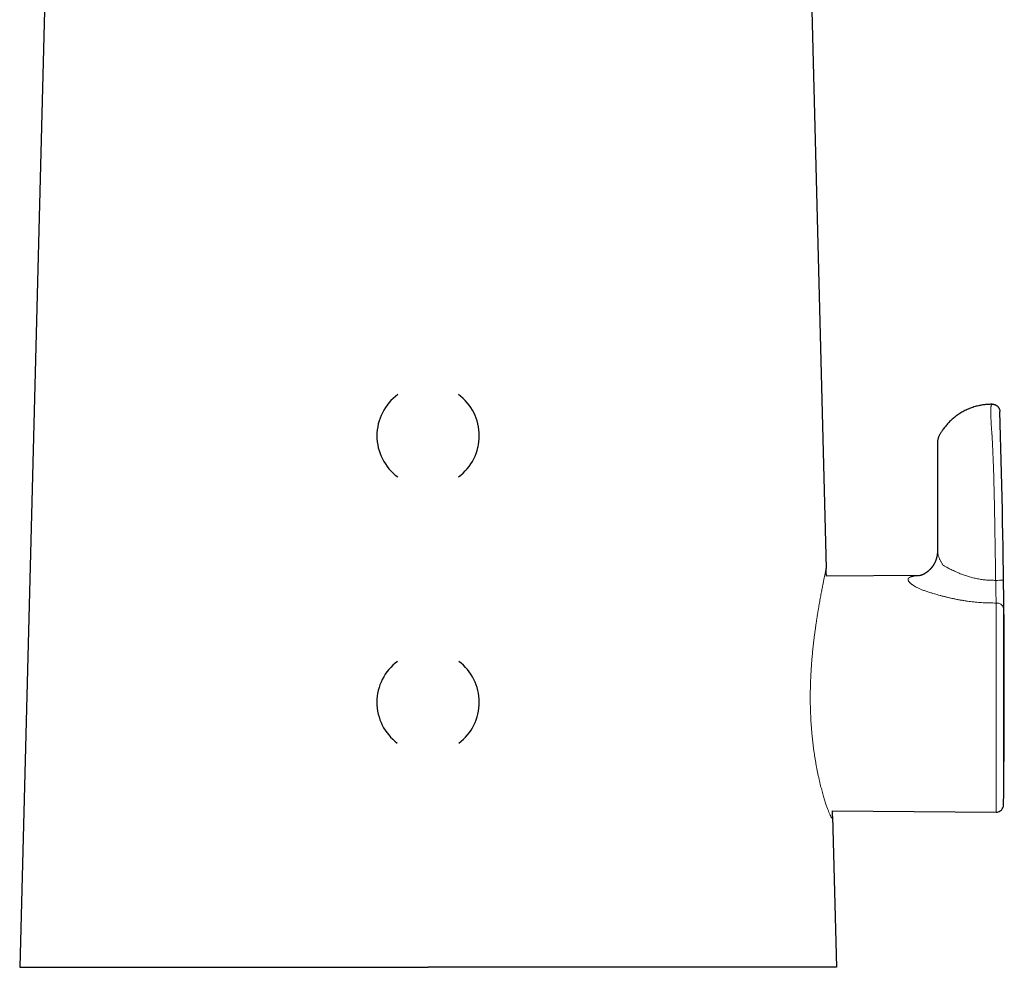
# Model space of a CAD drawing. Units: millimetres. Extents: x 8 to 577, y 12 to 392.
# Drawn here: x 270 to 336, y 265 to 329 of the extents above; entities that cross this region are included whole.
import ezdxf

# ---------------------------------------------------------------- set-up
doc = ezdxf.new("R2010")
doc.units = ezdxf.units.MM

msp = doc.modelspace()

# ---------------------------------------------------------------- linework, layer by layer
at = {"color": 7, "linetype": 'Continuous', "lineweight": 30}
for p, q in [((272.9, 391.494), (269.625, 264.868)), ((321.35, 391.494), (323.931, 291.709)), ((293.76, 299.902), (293.762, 299.892)), ((300.488, 299.892), (300.491, 299.902)), ((331.428, 292.91), (331.428, 292.908)), ((330.313, 291.257), (323.943, 291.202)), ((293.76, 281.957), (293.762, 281.947)), ((300.488, 281.947), (300.491, 281.957)), ((324.325, 275.407), (335.374, 275.311)), ((324.363, 275.021), (324.625, 264.868))]:
    msp.add_line(p, q, dxfattribs=at)
at = {"color": 252, "linetype": 'Continuous', "lineweight": 0}
for p, q in [((330.165, 291.239), (330.25, 291.238)), ((335.374, 275.311), (335.374, 289.393)), ((335.878, 289.017), (335.878, 275.805))]:
    msp.add_line(p, q, dxfattribs=at)
at = {"color": 7, "linetype": 'Continuous', "lineweight": 30}
for centre, radius, start, end in [((297.111, 300.653), 3.435, 126.14677, 179.97485), ((297.141, 300.654), 3.433, 306.2831, 53.86808), ((-264.075, 283.306), 600, 359.283645, 1.813482), ((297.111, 300.656), 3.435, 180.02504, 233.70234), ((297.111, 282.708), 3.435, 126.66484, 179.9752), ((297.141, 282.71), 3.433, 306.82687, 53.34975), ((297.111, 282.711), 3.435, 180.02468, 233.15888), ((335.378, 275.811), 0.5, 269.5, 359.28364)]:
    msp.add_arc(centre, radius, start, end, dxfattribs=at)
at = {"color": 252, "linetype": 'Continuous', "lineweight": 0}
for centre, radius, start, end in [((339.17, -0.226), 291.17, 90.65063, 90.75322), ((335.429, 288.941), 0.456, 9.67568, 96.92467)]:
    msp.add_arc(centre, radius, start, end, dxfattribs=at)
at = {"color": 7, "linetype": 'Continuous', "lineweight": 30}
for points, knots in [([(335.107, 302.778), (335.066, 302.776), (334.983, 302.773), (334.856, 302.769), (334.725, 302.76), (334.592, 302.746), (334.457, 302.728), (334.321, 302.704), (334.178, 302.675), (334.03, 302.639), (333.877, 302.594), (333.725, 302.544), (333.574, 302.486), (333.424, 302.422), (333.276, 302.352), (333.131, 302.276), (332.99, 302.195), (332.852, 302.107), (332.719, 302.015), (332.592, 301.919), (332.471, 301.819), (332.354, 301.716), (332.245, 301.612), (332.142, 301.506), (332.046, 301.399), (331.956, 301.291), (331.871, 301.183), (331.792, 301.075), (331.727, 300.978), (331.672, 300.893), (331.629, 300.822), (331.587, 300.751), (331.548, 300.681), (331.513, 300.612), (331.485, 300.543), (331.462, 300.472), (331.444, 300.399), (331.432, 300.325), (331.426, 300.253), (331.424, 300.196), (331.426, 300.164), (331.427, 300.154)], [0, 0, 0, 0, 0.025237, 0.05134, 0.078125, 0.105504, 0.133419, 0.161816, 0.190643, 0.222794, 0.25535, 0.288241, 0.321392, 0.354734, 0.388197, 0.42171, 0.455208, 0.488624, 0.521881, 0.554328, 0.5865, 0.618334, 0.649762, 0.679616, 0.708963, 0.73774, 0.765899, 0.79339, 0.820157, 0.837745, 0.854959, 0.871776, 0.888177, 0.904046, 0.919308, 0.93403, 0.949849, 0.965109, 0.979881, 0.994252, 1, 1, 1, 1]), ([(335.107, 302.778), (335.128, 302.778), (335.169, 302.778), (335.231, 302.768), (335.289, 302.752), (335.34, 302.73), (335.385, 302.706), (335.428, 302.677), (335.467, 302.644), (335.503, 302.606), (335.535, 302.566), (335.562, 302.523), (335.587, 302.473), (335.607, 302.416), (335.621, 302.355), (335.623, 302.314), (335.625, 302.294)], [0, 0, 0, 0, 0.0767782, 0.1568982, 0.2399082, 0.3037373, 0.3685789, 0.4341134, 0.5, 0.5658866, 0.6314211, 0.6962627, 0.7600918, 0.8431018, 0.9232218, 1, 1, 1, 1]), ([(331.426, 300.154), (331.426, 300.154), (331.426, 300.153), (331.426, 300.148), (331.427, 300.142), (331.427, 300.135), (331.427, 300.127), (331.427, 300.118), (331.428, 300.11), (331.428, 300.103), (331.428, 300.096), (331.428, 300.091), (331.428, 300.086), (331.428, 300.083), (331.428, 300.08), (331.429, 300.076), (331.429, 300.071), (331.429, 300.063), (331.429, 300.051), (331.43, 300.036), (331.43, 300.018), (331.43, 299.999), (331.431, 299.979), (331.431, 299.958), (331.432, 299.938), (331.432, 299.92), (331.432, 299.904), (331.432, 299.889), (331.433, 299.875), (331.433, 299.859), (331.433, 299.843), (331.433, 299.825), (331.433, 299.809), (331.434, 299.792), (331.434, 299.776), (331.434, 299.759), (331.434, 299.741), (331.434, 299.725), (331.434, 299.71), (331.434, 299.696), (331.434, 299.682), (331.434, 299.666), (331.434, 299.647), (331.435, 299.619), (331.435, 299.583), (331.435, 299.539), (331.435, 299.494), (331.435, 299.455), (331.435, 299.424), (331.435, 299.403), (331.435, 299.383), (331.435, 299.363), (331.435, 299.346), (331.435, 299.332), (331.434, 299.321), (331.434, 299.314), (331.434, 299.309), (331.434, 299.307), (331.434, 299.306), (331.434, 299.305), (331.434, 299.305), (331.434, 299.305), (331.434, 299.304), (331.434, 299.304), (331.434, 299.304), (331.434, 299.303), (331.434, 299.301), (331.434, 299.297), (331.434, 299.289), (331.434, 299.276), (331.434, 299.258), (331.434, 299.234), (331.434, 299.21), (331.434, 299.187), (331.434, 299.169), (331.434, 299.155), (331.434, 299.144), (331.434, 299.133), (331.434, 299.119), (331.434, 299.101), (331.433, 299.078), (331.433, 299.049), (331.433, 299.015), (331.433, 298.978), (331.433, 298.94), (331.432, 298.901), (331.432, 298.861), (331.432, 298.821), (331.432, 298.78), (331.431, 298.741), (331.431, 298.704), (331.431, 298.67), (331.431, 298.642), (331.43, 298.619), (331.43, 298.599), (331.43, 298.577), (331.43, 298.553), (331.43, 298.514), (331.429, 298.461), (331.429, 298.395), (331.428, 298.329), (331.428, 298.263), (331.428, 298.197), (331.427, 298.133), (331.427, 298.063), (331.427, 297.988), (331.426, 297.91), (331.426, 297.836), (331.426, 297.767), (331.426, 297.701), (331.425, 297.639), (331.425, 297.588), (331.425, 297.546), (331.425, 297.508), (331.425, 297.466), (331.425, 297.415), (331.425, 297.356), (331.425, 297.287), (331.425, 297.214), (331.425, 297.137), (331.425, 297.056), (331.425, 296.965), (331.425, 296.862), (331.426, 296.747), (331.426, 296.624), (331.426, 296.495), (331.426, 296.359), (331.426, 296.218), (331.426, 296.07), (331.426, 295.915), (331.426, 295.749), (331.426, 295.571), (331.426, 295.381), (331.426, 295.182), (331.426, 294.976), (331.427, 294.762), (331.427, 294.544), (331.427, 294.323), (331.427, 294.099), (331.427, 293.867), (331.427, 293.629), (331.427, 293.383), (331.427, 293.142), (331.427, 292.983), (331.427, 292.908)], [0, 0, 0, 0, 0.0106494, 0.0205051, 0.0295603, 0.0378089, 0.045246, 0.0517564, 0.0574769, 0.0624054, 0.0665401, 0.0692756, 0.071502, 0.0732192, 0.0744774, 0.0759286, 0.0784235, 0.0815914, 0.0854307, 0.0927208, 0.0993523, 0.1053914, 0.1117748, 0.1187324, 0.1243701, 0.1293836, 0.1337191, 0.1375875, 0.1413441, 0.1449262, 0.1491263, 0.153376, 0.1572547, 0.1607692, 0.1642891, 0.1680175, 0.1719359, 0.1752699, 0.1782821, 0.1809723, 0.1835297, 0.1866353, 0.1903493, 0.1944453, 0.2021682, 0.209721, 0.2176211, 0.2257927, 0.2291203, 0.2325024, 0.2359603, 0.2394932, 0.2426484, 0.2447673, 0.2464235, 0.247619, 0.2482162, 0.2484205, 0.2485646, 0.248616, 0.2486562, 0.2486735, 0.2487228, 0.2487409, 0.2487618, 0.2488143, 0.248972, 0.249521, 0.2503921, 0.2523446, 0.2550518, 0.2585109, 0.2627146, 0.2659102, 0.2684647, 0.2703816, 0.2716634, 0.2732421, 0.2752692, 0.2777784, 0.2807671, 0.2849459, 0.2897928, 0.2949601, 0.3001491, 0.3053597, 0.3106083, 0.3159006, 0.3212349, 0.3264014, 0.3311592, 0.335503, 0.3391598, 0.3418336, 0.3442004, 0.346896, 0.349924, 0.3532833, 0.3613642, 0.3695469, 0.3776068, 0.3855407, 0.3933449, 0.4010148, 0.4084522, 0.4181426, 0.4272171, 0.4356832, 0.4435508, 0.4512798, 0.4583587, 0.4648378, 0.4686615, 0.472976, 0.4778356, 0.4832443, 0.4903822, 0.4982271, 0.506678, 0.5155769, 0.5247683, 0.5344737, 0.5468638, 0.5600656, 0.5740793, 0.5889054, 0.6045443, 0.6206954, 0.6376312, 0.6553522, 0.6738588, 0.6947267, 0.7165118, 0.7392147, 0.7628359, 0.7873762, 0.812836, 0.8376838, 0.8633501, 0.8898355, 0.9171405, 0.9452657, 0.9742115, 1, 1, 1, 1]), ([(331.427, 292.91), (331.427, 292.902), (331.427, 292.882), (331.426, 292.852), (331.425, 292.822), (331.424, 292.796), (331.422, 292.767), (331.419, 292.736), (331.415, 292.702), (331.412, 292.67), (331.407, 292.64), (331.403, 292.61), (331.397, 292.578), (331.391, 292.545), (331.382, 292.504), (331.37, 292.457), (331.356, 292.406), (331.341, 292.356), (331.324, 292.306), (331.305, 292.253), (331.284, 292.202), (331.265, 292.158), (331.248, 292.122), (331.231, 292.089), (331.217, 292.061), (331.205, 292.039), (331.196, 292.023), (331.187, 292.007), (331.177, 291.99), (331.169, 291.976), (331.161, 291.963), (331.153, 291.95), (331.143, 291.934), (331.131, 291.915), (331.116, 291.894), (331.1, 291.87), (331.083, 291.846), (331.068, 291.826), (331.057, 291.811), (331.049, 291.802), (331.043, 291.793), (331.035, 291.783), (331.026, 291.772), (331.016, 291.76), (331.005, 291.746), (330.991, 291.731), (330.976, 291.713), (330.961, 291.696), (330.947, 291.681), (330.931, 291.664), (330.911, 291.644), (330.887, 291.62), (330.862, 291.596), (330.838, 291.574), (330.813, 291.552), (330.787, 291.53), (330.76, 291.507), (330.735, 291.487), (330.712, 291.47), (330.693, 291.457), (330.675, 291.444), (330.659, 291.433), (330.644, 291.422), (330.626, 291.411), (330.606, 291.398), (330.583, 291.384), (330.56, 291.37), (330.536, 291.357), (330.513, 291.344), (330.49, 291.332), (330.468, 291.322), (330.446, 291.311), (330.424, 291.301), (330.404, 291.292), (330.389, 291.286), (330.377, 291.281), (330.363, 291.275), (330.349, 291.27), (330.336, 291.265), (330.325, 291.261), (330.313, 291.257), (330.299, 291.253), (330.284, 291.248), (330.27, 291.243), (330.257, 291.24), (330.247, 291.237), (330.238, 291.235), (330.23, 291.233), (330.224, 291.232), (330.22, 291.231), (330.218, 291.231), (330.219, 291.231), (330.219, 291.231)], [0, 0, 0, 0, 0.00905, 0.022125, 0.033295, 0.042994, 0.052796, 0.065994, 0.079441, 0.091543, 0.102572, 0.11378, 0.12635, 0.139255, 0.152299, 0.174279, 0.194722, 0.211568, 0.233414, 0.255063, 0.276139, 0.296001, 0.308608, 0.322232, 0.337502, 0.344075, 0.350999, 0.358277, 0.365897, 0.372613, 0.377581, 0.383137, 0.390133, 0.398879, 0.408995, 0.419827, 0.431368, 0.442853, 0.448819, 0.452828, 0.456919, 0.46167, 0.467083, 0.473161, 0.479921, 0.488152, 0.497219, 0.506719, 0.514696, 0.52131, 0.53417, 0.54835, 0.562022, 0.575019, 0.587511, 0.601919, 0.616359, 0.631311, 0.641148, 0.651565, 0.660671, 0.668471, 0.676559, 0.685062, 0.695767, 0.707636, 0.720316, 0.732346, 0.74552, 0.756078, 0.769639, 0.781128, 0.79296, 0.807712, 0.815337, 0.821153, 0.830136, 0.841018, 0.849266, 0.856845, 0.864508, 0.875515, 0.88875, 0.902426, 0.91552, 0.927256, 0.938514, 0.952535, 0.966984, 0.981889, 0.997296, 1, 1, 1, 1]), ([(323.944, 291.202), (323.944, 291.202), (323.943, 291.217), (323.943, 291.245), (323.942, 291.285), (323.941, 291.321), (323.94, 291.353), (323.939, 291.38), (323.939, 291.404), (323.938, 291.419), (323.938, 291.43), (323.938, 291.44), (323.938, 291.453), (323.937, 291.471), (323.937, 291.496), (323.936, 291.53), (323.935, 291.573), (323.933, 291.624), (323.932, 291.67), (323.931, 291.699), (323.931, 291.709)], [0, 0, 0, 0, 0.000804, 0.08897, 0.168025, 0.237971, 0.298806, 0.356125, 0.402016, 0.436479, 0.448834, 0.465737, 0.491837, 0.527132, 0.571623, 0.641718, 0.726774, 0.826792, 0.941771, 1, 1, 1, 1]), ([(324.363, 275.017), (324.362, 275.039), (324.361, 275.086), (324.359, 275.156), (324.357, 275.226), (324.356, 275.288), (324.354, 275.345), (324.353, 275.383), (324.352, 275.404), (324.352, 275.407)], [0, 0, 0, 0, 0.168892, 0.363146, 0.540634, 0.701355, 0.845308, 0.972494, 1, 1, 1, 1]), ([(269.625, 264.868), (269.626, 264.868), (269.627, 264.868), (269.639, 264.868), (269.657, 264.868), (269.682, 264.868), (269.715, 264.868), (269.754, 264.868), (269.8, 264.868), (269.852, 264.868), (269.912, 264.868), (269.979, 264.868), (270.053, 264.868), (270.134, 264.868), (270.222, 264.868), (270.317, 264.868), (270.418, 264.868), (270.526, 264.868), (270.641, 264.868), (270.762, 264.868), (270.889, 264.868), (271.024, 264.868), (271.165, 264.868), (271.312, 264.868), (271.461, 264.868), (271.613, 264.868), (271.765, 264.868), (271.922, 264.868), (272.085, 264.868), (272.253, 264.868), (272.432, 264.868), (272.622, 264.868), (272.824, 264.868), (273.033, 264.868), (273.247, 264.868), (273.468, 264.868), (273.696, 264.868), (273.923, 264.868), (274.15, 264.868), (274.375, 264.868), (274.606, 264.868), (274.842, 264.868), (275.083, 264.868), (275.33, 264.868), (275.582, 264.868), (275.84, 264.868), (276.103, 264.868), (276.371, 264.868), (276.645, 264.868), (276.919, 264.868), (277.192, 264.868), (277.465, 264.868), (277.743, 264.868), (278.026, 264.868), (278.314, 264.868), (278.609, 264.868), (278.91, 264.868), (279.216, 264.868), (279.527, 264.868), (279.843, 264.868), (280.164, 264.868), (280.49, 264.868), (280.827, 264.868), (281.174, 264.868), (281.531, 264.868), (281.894, 264.868), (282.263, 264.868), (282.637, 264.868), (283.017, 264.868), (283.402, 264.868), (283.792, 264.868), (284.188, 264.868), (284.59, 264.868), (284.996, 264.868), (285.379, 264.868), (285.738, 264.868), (286.073, 264.868), (286.415, 264.868), (286.762, 264.868), (287.115, 264.868), (287.485, 264.868), (287.871, 264.868), (288.274, 264.868), (288.683, 264.868), (289.097, 264.868), (289.516, 264.868), (289.939, 264.868), (290.355, 264.868), (290.762, 264.868), (291.16, 264.868), (291.56, 264.868), (291.963, 264.868), (292.368, 264.868), (292.773, 264.868), (293.181, 264.868), (293.588, 264.868), (293.997, 264.868), (294.405, 264.868), (294.813, 264.868), (295.213, 264.868), (295.605, 264.868), (295.987, 264.868), (296.368, 264.868), (296.747, 264.868), (296.999, 264.868), (297.125, 264.868)], [0, 0, 0, 0, 0.010438, 0.020844, 0.03122, 0.041568, 0.051888, 0.062, 0.072089, 0.082156, 0.092203, 0.102436, 0.11265, 0.122848, 0.133031, 0.143199, 0.153355, 0.163499, 0.173633, 0.183758, 0.193876, 0.203988, 0.214096, 0.224201, 0.234304, 0.243566, 0.252828, 0.262093, 0.271361, 0.280633, 0.28991, 0.300038, 0.310176, 0.320324, 0.330483, 0.340656, 0.350844, 0.361048, 0.370417, 0.379803, 0.389205, 0.398624, 0.408063, 0.417522, 0.427003, 0.436506, 0.446032, 0.455583, 0.46516, 0.474763, 0.483843, 0.492949, 0.502081, 0.51124, 0.520428, 0.529759, 0.539122, 0.548517, 0.557945, 0.567406, 0.576902, 0.586434, 0.596002, 0.606065, 0.616171, 0.626321, 0.636516, 0.646756, 0.657044, 0.667378, 0.677761, 0.688194, 0.698678, 0.709214, 0.719803, 0.728187, 0.736683, 0.745287, 0.753992, 0.762792, 0.771683, 0.781477, 0.791364, 0.801335, 0.811384, 0.821503, 0.831683, 0.841917, 0.85134, 0.860796, 0.870279, 0.879784, 0.889305, 0.898835, 0.90837, 0.917902, 0.927427, 0.936938, 0.946429, 0.955895, 0.964791, 0.973655, 0.982481, 0.991264, 1, 1, 1, 1]), ([(324.625, 264.868), (324.625, 264.868), (324.623, 264.868), (324.613, 264.868), (324.597, 264.868), (324.574, 264.868), (324.544, 264.868), (324.508, 264.868), (324.465, 264.868), (324.414, 264.868), (324.355, 264.868), (324.287, 264.868), (324.212, 264.868), (324.129, 264.868), (324.04, 264.868), (323.944, 264.868), (323.841, 264.868), (323.731, 264.868), (323.615, 264.868), (323.491, 264.868), (323.359, 264.868), (323.221, 264.868), (323.079, 264.868), (322.932, 264.868), (322.782, 264.868), (322.625, 264.868), (322.463, 264.868), (322.294, 264.868), (322.118, 264.868), (321.937, 264.868), (321.746, 264.868), (321.543, 264.868), (321.33, 264.868), (321.11, 264.868), (320.883, 264.868), (320.652, 264.868), (320.416, 264.868), (320.175, 264.868), (319.928, 264.868), (319.675, 264.868), (319.415, 264.868), (319.149, 264.868), (318.878, 264.868), (318.605, 264.868), (318.332, 264.868), (318.058, 264.868), (317.779, 264.868), (317.495, 264.868), (317.206, 264.868), (316.912, 264.868), (316.613, 264.868), (316.302, 264.868), (315.979, 264.868), (315.644, 264.868), (315.304, 264.868), (314.959, 264.868), (314.612, 264.868), (314.262, 264.868), (313.911, 264.868), (313.554, 264.868), (313.193, 264.868), (312.827, 264.868), (312.457, 264.868), (312.082, 264.868), (311.71, 264.868), (311.341, 264.868), (310.975, 264.868), (310.605, 264.868), (310.232, 264.868), (309.855, 264.868), (309.475, 264.868), (309.091, 264.868), (308.696, 264.868), (308.289, 264.868), (307.871, 264.868), (307.449, 264.868), (307.024, 264.868), (306.6, 264.868), (306.176, 264.868), (305.753, 264.868), (305.327, 264.868), (304.899, 264.868), (304.468, 264.868), (304.034, 264.868), (303.599, 264.868), (303.177, 264.868), (302.768, 264.868), (302.373, 264.868), (301.977, 264.868), (301.58, 264.868), (301.182, 264.868), (300.784, 264.868), (300.384, 264.868), (299.984, 264.868), (299.583, 264.868), (299.178, 264.868), (298.771, 264.868), (298.36, 264.868), (297.948, 264.868), (297.537, 264.868), (297.262, 264.868), (297.125, 264.868)], [0, 0, 0, 0, 0.009866, 0.019734, 0.029602, 0.039468, 0.049373, 0.059278, 0.069184, 0.079089, 0.089636, 0.100185, 0.110734, 0.121283, 0.13183, 0.142176, 0.152523, 0.16287, 0.173215, 0.183605, 0.193996, 0.204387, 0.214776, 0.224631, 0.234488, 0.244344, 0.254199, 0.264092, 0.273987, 0.283881, 0.293774, 0.304339, 0.314906, 0.325474, 0.336041, 0.346606, 0.356952, 0.367298, 0.377645, 0.38799, 0.39838, 0.408771, 0.419161, 0.429551, 0.439405, 0.449261, 0.459116, 0.468971, 0.478863, 0.488757, 0.49865, 0.508543, 0.519107, 0.529673, 0.54024, 0.550807, 0.561371, 0.571715, 0.582061, 0.592406, 0.602751, 0.613139, 0.623529, 0.633919, 0.644307, 0.654163, 0.664021, 0.673879, 0.683735, 0.69363, 0.703525, 0.713421, 0.723316, 0.733882, 0.744451, 0.75502, 0.765589, 0.776155, 0.786502, 0.79685, 0.807198, 0.817545, 0.827936, 0.838329, 0.848721, 0.859112, 0.868435, 0.87776, 0.887086, 0.896411, 0.905734, 0.915058, 0.924383, 0.933708, 0.943033, 0.952357, 0.961884, 0.971413, 0.980943, 0.990472, 1, 1, 1, 1])]:
    msp.add_open_spline(points, degree=3, knots=knots, dxfattribs=at)
at = {"color": 252, "linetype": 'Continuous', "lineweight": 0}
for points, knots in [([(335.095, 300.745), (335.092, 300.781), (335.086, 300.853), (335.077, 300.961), (335.069, 301.067), (335.062, 301.173), (335.055, 301.276), (335.048, 301.378), (335.043, 301.477), (335.037, 301.574), (335.032, 301.674), (335.028, 301.777), (335.024, 301.882), (335.021, 301.982), (335.019, 302.078), (335.017, 302.169), (335.017, 302.253), (335.017, 302.332), (335.018, 302.405), (335.02, 302.472), (335.023, 302.532), (335.027, 302.584), (335.031, 302.628), (335.036, 302.663), (335.041, 302.691), (335.046, 302.71), (335.05, 302.723), (335.054, 302.732), (335.057, 302.736), (335.06, 302.738), (335.061, 302.739), (335.061, 302.739), (335.061, 302.739)], [0, 0, 0, 0, 0.035309, 0.070396, 0.105368, 0.140326, 0.175368, 0.209961, 0.244692, 0.279213, 0.31359, 0.354454, 0.395392, 0.436554, 0.477853, 0.518871, 0.55974, 0.600613, 0.641637, 0.682934, 0.724061, 0.76495, 0.80576, 0.841734, 0.87788, 0.914264, 0.938267, 0.962255, 0.983378, 0.992683, 0.99678, 1, 1, 1, 1]), ([(335.061, 302.739), (335.067, 302.744), (335.078, 302.753), (335.09, 302.763), (335.099, 302.771), (335.106, 302.776), (335.107, 302.777), (335.107, 302.778)], [0, 0, 0, 0, 0.1866716, 0.3733254, 0.5599798, 0.779985, 1, 1, 1, 1]), ([(335.625, 302.294), (335.625, 302.293), (335.625, 302.292), (335.623, 302.283), (335.622, 302.273), (335.622, 302.266), (335.621, 302.264), (335.621, 302.261), (335.621, 302.259), (335.621, 302.256), (335.621, 302.246), (335.621, 302.229), (335.621, 302.204), (335.622, 302.171), (335.622, 302.132), (335.623, 302.086), (335.624, 302.034), (335.626, 301.978), (335.627, 301.917), (335.629, 301.852), (335.63, 301.782), (335.632, 301.707), (335.634, 301.628), (335.637, 301.545), (335.639, 301.459), (335.641, 301.37), (335.644, 301.278), (335.646, 301.184), (335.649, 301.09), (335.652, 300.995), (335.654, 300.902), (335.657, 300.81), (335.659, 300.721), (335.662, 300.631), (335.665, 300.541), (335.667, 300.451), (335.67, 300.362), (335.676, 300.137), (335.69, 299.648), (335.709, 298.927), (335.73, 298.108), (335.759, 296.872), (335.796, 295.189), (335.834, 293.057), (335.854, 291.636), (335.864, 290.925)], [0, 0, 0, 0, 0.0496901, 0.0993759, 0.1430954, 0.1488205, 0.1545455, 0.1602705, 0.1659955, 0.171722, 0.1774647, 0.1848183, 0.1921384, 0.1994154, 0.2066844, 0.2139808, 0.2213329, 0.2282383, 0.2351066, 0.2419652, 0.248842, 0.2557665, 0.2626896, 0.2695679, 0.276429, 0.2833003, 0.2902112, 0.2970157, 0.3037359, 0.3103953, 0.3170212, 0.3231473, 0.329288, 0.3354362, 0.3415852, 0.3477349, 0.3538852, 0.3600361, 0.3938681, 0.4542824, 0.5082235, 0.5621649, 0.7081103, 0.8540551, 1, 1, 1, 1]), ([(335.342, 290.919), (335.334, 291.53), (335.318, 292.753), (335.287, 294.588), (335.259, 296.013), (335.238, 297.028), (335.224, 297.634), (335.206, 298.239), (335.185, 298.82), (335.163, 299.376), (335.14, 299.887), (335.12, 300.289), (335.106, 300.544), (335.1, 300.656), (335.097, 300.706), (335.096, 300.729), (335.095, 300.74), (335.095, 300.745)], [0, 0, 0, 0, 0.186667, 0.373333, 0.56, 0.6216, 0.6832, 0.7448, 0.806399, 0.860607, 0.914815, 0.962519, 0.983508, 0.992744, 0.996807, 0.998595, 1, 1, 1, 1]), ([(331.428, 292.908), (331.428, 292.895), (331.428, 292.864), (331.433, 292.812), (331.441, 292.752), (331.454, 292.69), (331.471, 292.623), (331.493, 292.551), (331.52, 292.474), (331.551, 292.395), (331.586, 292.315), (331.624, 292.236), (331.667, 292.157), (331.713, 292.08), (331.763, 292.003), (331.8, 291.954), (331.819, 291.929)], [0, 0, 0, 0, 0.044966, 0.10985, 0.175108, 0.240247, 0.305029, 0.382517, 0.459945, 0.537505, 0.615363, 0.69356, 0.770189, 0.846684, 0.923215, 1, 1, 1, 1]), ([(331.819, 291.929), (331.82, 291.928), (331.823, 291.926), (331.828, 291.923), (331.836, 291.919), (331.85, 291.911), (331.874, 291.897), (331.918, 291.872), (331.998, 291.827), (332.104, 291.77), (332.227, 291.706), (332.354, 291.641), (332.493, 291.573), (332.642, 291.505), (332.799, 291.436), (332.962, 291.369), (333.132, 291.304), (333.306, 291.243), (333.482, 291.186), (333.651, 291.137), (333.811, 291.095), (333.962, 291.059), (334.115, 291.027), (334.27, 290.999), (334.426, 290.975), (334.58, 290.956), (334.733, 290.941), (334.884, 290.932), (335.037, 290.927), (335.189, 290.923), (335.291, 290.92), (335.342, 290.919)], [0, 0, 0, 0, 0.00171, 0.003053, 0.005452, 0.009734, 0.017379, 0.031024, 0.055369, 0.098797, 0.137545, 0.176292, 0.222451, 0.268685, 0.314968, 0.364498, 0.41402, 0.4636, 0.513036, 0.562167, 0.602925, 0.643563, 0.684127, 0.724668, 0.76524, 0.805904, 0.844394, 0.883094, 0.922035, 0.961017, 1, 1, 1, 1]), ([(323.931, 291.709), (323.931, 291.71), (323.93, 291.712), (323.927, 291.702), (323.922, 291.683), (323.916, 291.654), (323.907, 291.615), (323.897, 291.565), (323.884, 291.505), (323.869, 291.436), (323.853, 291.356), (323.835, 291.267), (323.815, 291.169), (323.793, 291.061), (323.77, 290.943), (323.745, 290.817), (323.718, 290.682), (323.69, 290.538), (323.661, 290.387), (323.63, 290.226), (323.598, 290.056), (323.565, 289.878), (323.531, 289.693), (323.496, 289.5), (323.461, 289.3), (323.425, 289.093), (323.389, 288.878), (323.353, 288.657), (323.316, 288.429), (323.28, 288.196), (323.245, 287.957), (323.21, 287.713), (323.175, 287.462), (323.141, 287.207), (323.109, 286.948), (323.078, 286.686), (323.048, 286.419), (323.02, 286.147), (322.994, 285.87), (322.969, 285.59), (322.947, 285.307), (322.926, 285.022), (322.909, 284.736), (322.894, 284.447), (322.881, 284.156), (322.871, 283.865), (322.864, 283.574), (322.86, 283.283), (322.859, 282.992), (322.861, 282.7), (322.866, 282.409), (322.874, 282.119), (322.886, 281.83), (322.9, 281.544), (322.917, 281.26), (322.937, 280.978), (322.96, 280.698), (322.986, 280.423), (323.015, 280.151), (323.046, 279.883), (323.079, 279.619), (323.115, 279.36), (323.153, 279.106), (323.192, 278.859), (323.234, 278.617), (323.277, 278.38), (323.321, 278.149), (323.367, 277.924), (323.413, 277.705), (323.461, 277.493), (323.509, 277.289), (323.557, 277.091), (323.606, 276.9), (323.655, 276.717), (323.704, 276.542), (323.752, 276.375), (323.799, 276.216), (323.846, 276.066), (323.892, 275.923), (323.936, 275.79), (323.979, 275.666), (324.021, 275.551), (324.06, 275.445), (324.098, 275.348), (324.134, 275.26), (324.168, 275.182), (324.199, 275.113), (324.228, 275.054), (324.254, 275.005), (324.278, 274.966), (324.299, 274.937), (324.316, 274.919), (324.33, 274.911), (324.341, 274.91), (324.35, 274.917), (324.356, 274.931), (324.361, 274.953), (324.363, 274.981), (324.363, 275.005), (324.363, 275.017)], [0, 0, 0, 0, 0.00818, 0.018664, 0.029106, 0.039516, 0.049908, 0.060291, 0.070848, 0.081356, 0.091827, 0.102275, 0.11271, 0.123145, 0.133638, 0.144087, 0.154505, 0.164905, 0.175299, 0.1857, 0.196228, 0.206713, 0.217168, 0.227607, 0.238042, 0.248487, 0.259023, 0.269512, 0.279968, 0.290405, 0.300837, 0.311279, 0.321776, 0.332222, 0.342631, 0.353019, 0.363401, 0.373792, 0.384342, 0.39484, 0.405302, 0.415744, 0.426183, 0.436636, 0.44712, 0.457559, 0.46797, 0.478372, 0.488779, 0.499211, 0.509685, 0.520127, 0.530554, 0.540983, 0.551432, 0.561916, 0.572389, 0.582842, 0.593292, 0.603754, 0.614243, 0.624776, 0.635195, 0.645601, 0.656008, 0.666431, 0.676883, 0.687379, 0.697829, 0.708267, 0.718707, 0.729161, 0.739642, 0.750163, 0.760617, 0.77106, 0.781503, 0.79196, 0.802441, 0.81296, 0.823357, 0.833745, 0.844136, 0.854542, 0.864976, 0.87545, 0.885895, 0.896334, 0.906781, 0.917251, 0.927757, 0.938313, 0.947226, 0.956137, 0.965055, 0.97399, 0.982952, 0.991948, 1, 1, 1, 1]), ([(335.374, 289.393), (335.301, 289.395), (335.156, 289.397), (334.938, 289.402), (334.721, 289.407), (334.504, 289.416), (334.289, 289.429), (334.077, 289.446), (333.867, 289.467), (333.658, 289.491), (333.437, 289.52), (333.204, 289.554), (332.959, 289.596), (332.715, 289.641), (332.474, 289.691), (332.235, 289.744), (332.01, 289.798), (331.799, 289.851), (331.602, 289.904), (331.408, 289.958), (331.216, 290.014), (331.05, 290.065), (330.906, 290.11), (330.786, 290.148), (330.666, 290.187), (330.548, 290.227), (330.434, 290.269), (330.33, 290.311), (330.236, 290.351), (330.15, 290.39), (330.068, 290.43), (329.989, 290.47), (329.915, 290.511), (329.844, 290.553), (329.781, 290.593), (329.723, 290.633), (329.672, 290.671), (329.625, 290.708), (329.583, 290.745), (329.547, 290.781), (329.515, 290.817), (329.49, 290.851), (329.47, 290.884), (329.455, 290.915), (329.447, 290.946), (329.444, 290.975), (329.446, 291.002), (329.454, 291.027), (329.467, 291.05), (329.486, 291.072), (329.509, 291.093), (329.538, 291.113), (329.573, 291.131), (329.614, 291.148), (329.66, 291.164), (329.71, 291.178), (329.766, 291.19), (329.83, 291.202), (329.903, 291.214), (329.985, 291.224), (330.072, 291.232), (330.134, 291.237), (330.165, 291.239)], [0, 0, 0, 0, 0.023486, 0.046964, 0.070421, 0.093812, 0.117153, 0.140046, 0.162928, 0.185816, 0.208726, 0.23605, 0.263456, 0.290968, 0.318557, 0.346125, 0.373693, 0.39729, 0.420868, 0.444405, 0.467916, 0.491417, 0.506808, 0.522206, 0.537617, 0.553058, 0.568557, 0.583984, 0.597145, 0.610273, 0.623389, 0.636518, 0.649686, 0.662922, 0.676228, 0.688375, 0.700477, 0.712561, 0.724653, 0.736782, 0.74898, 0.760769, 0.772559, 0.784284, 0.795942, 0.807567, 0.819192, 0.830185, 0.841241, 0.852361, 0.863482, 0.874579, 0.886264, 0.897895, 0.909506, 0.921129, 0.932795, 0.944531, 0.95842, 0.972285, 0.986132, 1, 1, 1, 1]), ([(330.165, 291.239), (330.18, 291.24), (330.209, 291.242), (330.249, 291.245), (330.273, 291.247), (330.284, 291.248)], [0, 0, 0, 0, 0.33467, 0.668917, 1, 1, 1, 1]), ([(335.374, 289.393), (335.374, 289.417), (335.373, 289.465), (335.371, 289.543), (335.37, 289.623), (335.368, 289.708), (335.366, 289.795), (335.364, 289.886), (335.363, 289.979), (335.361, 290.075), (335.359, 290.173), (335.356, 290.274), (335.354, 290.378), (335.352, 290.484), (335.35, 290.591), (335.347, 290.7), (335.345, 290.809), (335.343, 290.882), (335.342, 290.919)], [0, 0, 0, 0, 0.06297, 0.125549, 0.187925, 0.250281, 0.312797, 0.374533, 0.436472, 0.49802, 0.559322, 0.6218, 0.684385, 0.747263, 0.810522, 0.873668, 0.936764, 1, 1, 1, 1]), ([(335.864, 290.925), (335.864, 290.879), (335.865, 290.788), (335.867, 290.652), (335.868, 290.517), (335.87, 290.383), (335.871, 290.251), (335.872, 290.123), (335.873, 289.998), (335.874, 289.876), (335.875, 289.756), (335.876, 289.637), (335.877, 289.522), (335.877, 289.411), (335.878, 289.306), (335.878, 289.204), (335.878, 289.108), (335.878, 289.048), (335.878, 289.017)], [0, 0, 0, 0, 0.063099, 0.126058, 0.189065, 0.252188, 0.314933, 0.37627, 0.437499, 0.498792, 0.560323, 0.623513, 0.68652, 0.749175, 0.811666, 0.874178, 0.936892, 1, 1, 1, 1])]:
    msp.add_open_spline(points, degree=3, knots=knots, dxfattribs=at)

doc.saveas('drawing.dxf')
